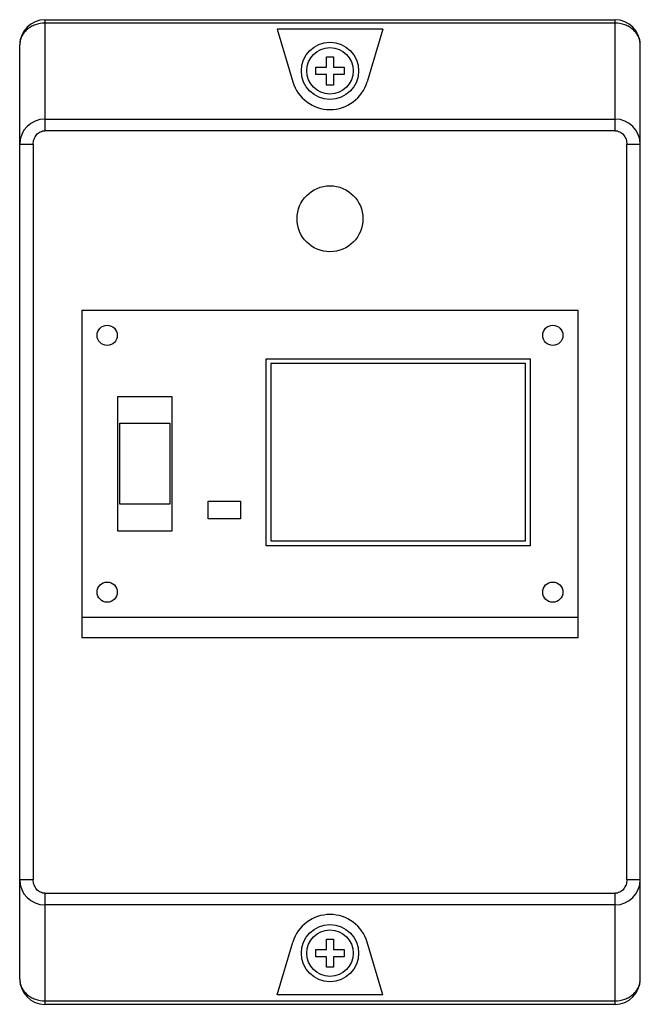
# Model space of a CAD drawing. Units: millimetres. Extents: x 16 to 108, y 12 to 159.
import ezdxf

# ---------------------------------------------------------------- set-up
doc = ezdxf.new("R2010")
doc.units = ezdxf.units.MM
doc.header["$LTSCALE"] = 11.210642
doc.layers.get('0').update_dxf_attribs({"linetype": 'CONTINUOUS'})

msp = doc.modelspace()

# ---------------------------------------------------------------- linework, layer by layer
at = {"color": 7}
for p, q in [((20.03, 158.61), (20.03, 142.12)), ((20.03, 158.61), (104.73, 158.61)), ((104.73, 158.1), (20.03, 158.1)), ((104.73, 142.12), (104.73, 158.61)), ((54.55, 157.21), (56.87, 149.38)), ((70.21, 157.21), (54.55, 157.21)), ((70.21, 157.21), (67.89, 149.38)), ((16.28, 16.06), (16.28, 154.86)), ((108.48, 16.06), (108.48, 154.86)), ((61.86, 151.54), (61.86, 153.11)), ((61.86, 153.11), (62.91, 153.11)), ((62.91, 153.11), (62.91, 151.54)), ((60.28, 150.49), (60.28, 151.54)), ((60.28, 151.54), (61.86, 151.54)), ((62.91, 151.54), (64.48, 151.54)), ((64.48, 151.54), (64.48, 150.49)), ((61.86, 150.49), (60.28, 150.49)), ((61.86, 148.91), (61.86, 150.49)), ((62.91, 150.49), (62.91, 148.91)), ((64.48, 150.49), (62.91, 150.49)), ((62.91, 148.91), (61.86, 148.91)), ((20.03, 143.84), (104.73, 143.84)), ((104.73, 142.12), (20.03, 142.12)), ((18.28, 140.09), (16.28, 140.09)), ((18.28, 140.09), (18.28, 30.84)), ((106.48, 30.84), (106.48, 140.09)), ((108.48, 140.09), (106.48, 140.09)), ((25.53, 115.46), (25.53, 66.76)), ((25.53, 115.46), (99.23, 115.46)), ((99.23, 66.76), (99.23, 115.46)), ((52.88, 80.46), (52.88, 108.21)), ((52.88, 108.21), (92.13, 108.21)), ((53.58, 107.51), (53.58, 81.16)), ((91.43, 107.51), (53.58, 107.51)), ((91.43, 81.16), (91.43, 107.51)), ((92.13, 108.21), (92.13, 80.46)), ((30.88, 82.64), (30.88, 102.64)), ((30.88, 102.64), (38.88, 102.64)), ((38.88, 102.64), (38.88, 82.64)), ((31.18, 86.64), (31.18, 98.64)), ((31.18, 98.64), (38.58, 98.64)), ((38.58, 98.64), (38.58, 86.64)), ((38.58, 86.64), (31.18, 86.64)), ((44.28, 84.46), (44.28, 87.06)), ((44.28, 87.06), (49.08, 87.06)), ((49.08, 87.06), (49.08, 84.46)), ((49.08, 84.46), (44.28, 84.46)), ((38.88, 82.64), (30.88, 82.64)), ((53.58, 81.16), (91.43, 81.16)), ((92.13, 80.46), (52.88, 80.46)), ((99.23, 69.81), (25.53, 69.81)), ((99.23, 66.76), (25.53, 66.76)), ((16.28, 30.84), (18.28, 30.84)), ((106.48, 30.84), (108.48, 30.84)), ((20.03, 28.81), (104.73, 28.81)), ((20.03, 28.81), (20.03, 12.31)), ((104.73, 12.31), (104.73, 28.81)), ((104.73, 27.09), (20.03, 27.09)), ((61.86, 22.01), (62.91, 22.01)), ((61.86, 20.44), (61.86, 22.01)), ((62.91, 22.01), (62.91, 20.44)), ((54.55, 13.72), (56.87, 21.55)), ((70.21, 13.72), (67.89, 21.55)), ((60.28, 20.44), (61.86, 20.44)), ((60.28, 19.39), (60.28, 20.44)), ((61.86, 19.39), (60.28, 19.39)), ((61.86, 17.81), (61.86, 19.39)), ((62.91, 20.44), (64.48, 20.44)), ((64.48, 19.39), (62.91, 19.39)), ((62.91, 19.39), (62.91, 17.81)), ((64.48, 20.44), (64.48, 19.39)), ((62.91, 17.81), (61.86, 17.81)), ((70.21, 13.72), (54.55, 13.72)), ((20.03, 12.83), (104.73, 12.83)), ((104.73, 12.31), (20.03, 12.31))]:
    msp.add_line(p, q, dxfattribs=at)
for centre, radius in [((62.38, 151.01), 4.25), ((62.38, 151.01), 3.45), ((62.38, 129.03), 4.9), ((29.28, 111.71), 1.5), ((95.48, 111.71), 1.5), ((29.28, 73.56), 1.5), ((95.48, 73.56), 1.5), ((62.38, 19.91), 4.25), ((62.38, 19.91), 3.45)]:
    msp.add_circle(centre, radius, dxfattribs=at)
for centre, radius, start, end in [((20.03, 154.86), 3.75, 90, 180), ((104.73, 154.86), 3.75, 0, 90), ((62.38, 151.01), 5.75, 196.5104, 343.4896), ((20.03, 140.09), 3.75, 90.0331, 180.0302), ((104.73, 140.09), 3.75, 359.9695, 89.967), ((20.03, 30.84), 3.75, 179.9695, 269.967), ((104.73, 30.84), 3.75, 270.0331, 0.0302), ((62.38, 19.91), 5.75, 16.5104, 163.4896), ((20.03, 16.06), 3.75, 180, 270), ((104.73, 16.06), 3.75, 270, 360)]:
    msp.add_arc(centre, radius, start, end, dxfattribs=at)
for points, knots in [([(20.03, 158.1), (19.54, 158.1), (18.81, 157.98), (17.94, 157.58), (17.37, 157.17), (16.9, 156.68), (16.55, 156.12), (16.33, 155.5), (16.28, 155.08), (16.28, 154.86)], [0, 0, 0, 0, 0.265682, 0.395929, 0.522997, 0.646494, 0.766573, 0.884063, 1, 1, 1, 1]), ([(108.48, 154.86), (108.48, 155.08), (108.43, 155.5), (108.21, 156.12), (107.86, 156.68), (107.39, 157.17), (106.82, 157.58), (105.95, 157.98), (105.22, 158.1), (104.73, 158.1)], [0, 0, 0, 0, 0.115937, 0.233427, 0.353506, 0.477003, 0.604071, 0.734318, 1, 1, 1, 1]), ([(18.28, 140.09), (18.28, 140.34), (18.37, 140.85), (18.73, 141.52), (19.31, 142), (19.79, 142.12), (20.03, 142.12)], [0, 0, 0, 0, 0.258569, 0.51247, 0.759251, 1, 1, 1, 1]), ([(104.73, 142.12), (104.97, 142.12), (105.45, 142), (106.03, 141.52), (106.4, 140.85), (106.48, 140.34), (106.48, 140.09)], [0, 0, 0, 0, 0.240699, 0.487455, 0.741356, 1, 1, 1, 1]), ([(20.03, 28.81), (19.79, 28.81), (19.31, 28.93), (18.73, 29.41), (18.37, 30.08), (18.28, 30.58), (18.28, 30.84)], [0, 0, 0, 0, 0.240699, 0.487455, 0.741356, 1, 1, 1, 1]), ([(106.48, 30.84), (106.48, 30.58), (106.4, 30.08), (106.03, 29.41), (105.45, 28.93), (104.97, 28.81), (104.73, 28.81)], [0, 0, 0, 0, 0.258569, 0.51247, 0.759251, 1, 1, 1, 1]), ([(16.28, 16.06), (16.28, 15.85), (16.33, 15.42), (16.55, 14.81), (16.9, 14.25), (17.37, 13.75), (17.94, 13.35), (18.81, 12.95), (19.54, 12.83), (20.03, 12.83)], [0, 0, 0, 0, 0.115937, 0.233427, 0.353506, 0.477003, 0.604071, 0.734318, 1, 1, 1, 1]), ([(104.73, 12.83), (105.22, 12.83), (105.95, 12.95), (106.82, 13.35), (107.39, 13.75), (107.86, 14.25), (108.21, 14.81), (108.43, 15.42), (108.48, 15.85), (108.48, 16.06)], [0, 0, 0, 0, 0.265489, 0.395726, 0.522783, 0.646301, 0.766426, 0.883982, 1, 1, 1, 1])]:
    msp.add_open_spline(points, degree=3, knots=knots, dxfattribs=at)

doc.saveas('drawing.dxf')
